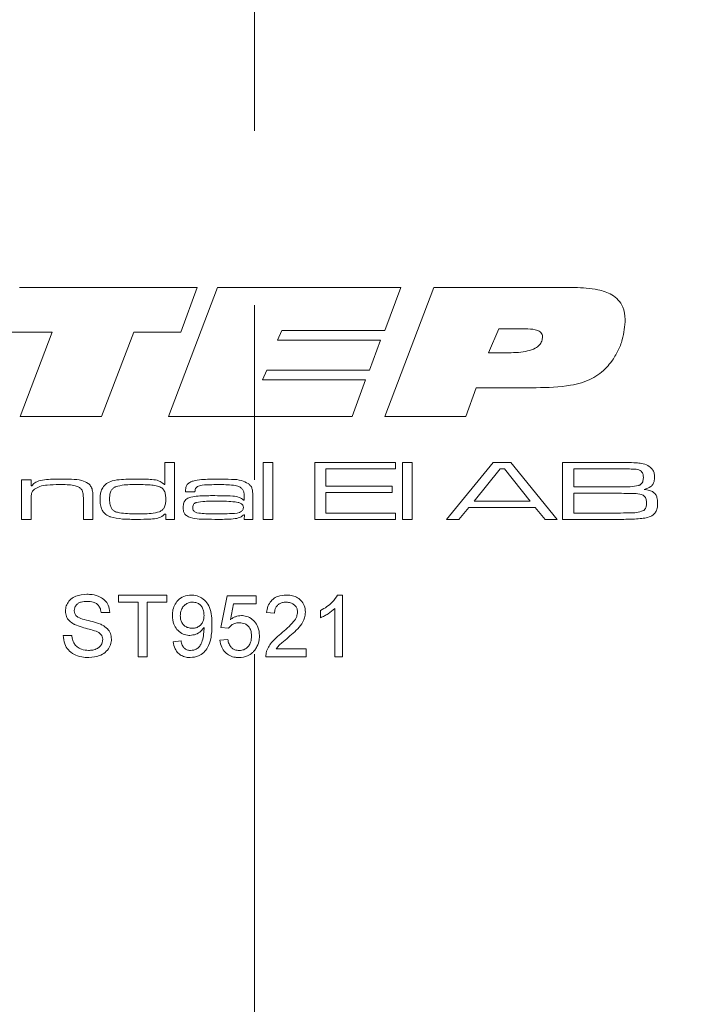
# Model space of a CAD drawing. Units: millimetres. Extents: x 0 to 210, y 0 to 297.
# Drawn here: x 143 to 153, y 197 to 211 of the extents above; entities that cross this region are included whole.
import ezdxf

# ---------------------------------------------------------------- set-up
doc = ezdxf.new("R2010")
doc.units = ezdxf.units.MM
doc.linetypes.add('CENTERX2', pattern=[20.32, 12.7, -2.54, 2.54, -2.54])
doc.styles.add('SLDTEXTSTYLE0', font='TXT', dxfattribs={"width": 0.75})
doc.dimstyles.new('SLDDIMSTYLE0', dxfattribs={"dimtxt": 3.5, "dimasz": 2.5, "dimexe": 0, "dimexo": 0.0625, "dimgap": 0.875, "dimtad": 1, "dimlfac": 2, "dimrnd": 1e-09, "dimzin": 12, "dimdsep": 46, "dimtxsty": 'SLDTEXTSTYLE0', "dimsah": 1, "dimcen": 0.09, "dimadec": 0, "dimazin": 3, "dimtfac": 1, "dimtofl": 0, "dimtmove": 0, "dimatfit": 3, "dimfxl": 0, "dimfrac": 2, "dimtolj": 1, "dimtzin": 12, "dimarcsym": 0})

# ---------------------------------------------------------------- blocks, each defined once
blk = doc.blocks.new('_D_11')
at = {"color": 7, "linetype": 'Continuous', "lineweight": 0}
for p, q in [((146.39, 186.387), (155.892, 186.387)), ((155.892, 186.387), (168.618, 186.387))]:
    blk.add_line(p, q, dxfattribs=at)
for points in [[(146.39, 186.387), (148.89, 186.077), (148.89, 186.697)], [(155.892, 186.387), (153.392, 186.697), (153.392, 186.077)]]:
    blk.add_solid(points, dxfattribs=at)
at = {"color": 7, "linetype": 'Continuous', "lineweight": 0, "insert": (163.446, 190.899), "char_height": 3.5, "attachment_point": 1, "style": 'SLDTEXTSTYLE0'}
blk.add_mtext('19', dxfattribs=at)

msp = doc.modelspace()

# ---------------------------------------------------------------- linework, layer by layer
at = {"color": 7, "linetype": 'CENTERX2', "lineweight": 0}
msp.add_line((146.3902, 222.2479), (146.3902, 83.8073), dxfattribs=at)
at = {"color": 7, "linetype": 'Continuous', "lineweight": 15}
for p, q in [((145.553, 207.2666), (142.9667, 207.2666)), ((145.852, 207.2666), (145.1361, 205.3904)), ((145.3145, 206.618), (145.553, 207.2666)), ((148.5179, 207.2666), (145.852, 207.2666)), ((148.2841, 206.6412), (148.5179, 207.2666)), ((148.9978, 207.2666), (148.2862, 205.3904)), ((151.0455, 207.2666), (148.9978, 207.2666)), ((142.7271, 206.618), (143.4466, 206.618)), ((143.4466, 206.618), (142.9769, 205.3904)), ((144.1629, 205.3904), (144.6312, 206.618)), ((144.6312, 206.618), (145.3145, 206.618)), ((146.7242, 206.5022), (146.785, 206.6412)), ((146.785, 206.6412), (148.2841, 206.6412)), ((149.7951, 206.3169), (149.942, 206.6643)), ((149.942, 206.6643), (150.3304, 206.6643)), ((148.2233, 206.5022), (146.7242, 206.5022)), ((148.0629, 206.0621), (148.2233, 206.5022)), ((150.0904, 206.3169), (149.7951, 206.3169)), ((146.5067, 205.9231), (146.5675, 206.0621)), ((146.5675, 206.0621), (148.0629, 206.0621)), ((148.0058, 205.9231), (146.5067, 205.9231)), ((147.8096, 205.3904), (148.0058, 205.9231)), ((149.4636, 205.3904), (149.6167, 205.8073)), ((149.6167, 205.8073), (150.4896, 205.8073)), ((142.9769, 205.3904), (144.1629, 205.3904)), ((145.1361, 205.3904), (147.8096, 205.3904)), ((148.2862, 205.3904), (149.4636, 205.3904)), ((145.0859, 204.7203), (145.0859, 204.3979)), ((145.2242, 204.7203), (145.0859, 204.7203)), ((145.2242, 203.8904), (145.2242, 204.7203)), ((146.5152, 204.7203), (146.5152, 203.8904)), ((146.6535, 204.7203), (146.5152, 204.7203)), ((146.6535, 203.8904), (146.6535, 204.7203)), ((147.2644, 204.7203), (147.2644, 203.8904)), ((148.4401, 204.7203), (147.2644, 204.7203)), ((148.4401, 204.6281), (148.4401, 204.7203)), ((148.6822, 204.7203), (148.5439, 204.7203)), ((148.5439, 204.7203), (148.5439, 203.8904)), ((148.6822, 203.8904), (148.6822, 204.7203)), ((149.8621, 204.7203), (149.1834, 203.8904)), ((150.1171, 204.7203), (149.8621, 204.7203)), ((150.7939, 203.8904), (150.1171, 204.7203)), ((151.6685, 204.7203), (150.8723, 204.7203)), ((150.8723, 204.7203), (150.8723, 203.8904)), ((147.4258, 204.3745), (147.4258, 204.6281)), ((147.4258, 204.6281), (148.4401, 204.6281)), ((149.584, 204.1555), (149.962, 204.6281)), ((149.962, 204.6281), (150.026, 204.6281)), ((150.026, 204.6281), (150.3986, 204.1555)), ((151.0337, 204.6281), (151.6685, 204.6281)), ((151.0337, 204.363), (151.0337, 204.6281)), ((143.1379, 204.4667), (142.9995, 204.4667)), ((142.9995, 204.4667), (142.9995, 203.8904)), ((143.1379, 204.3799), (143.1379, 204.4667)), ((143.1474, 204.3799), (143.1379, 204.3799)), ((145.0859, 204.3979), (145.077, 204.3979)), ((145.3838, 204.2938), (145.5205, 204.2938)), ((148.394, 204.3745), (147.4258, 204.3745)), ((147.4258, 203.9826), (147.4258, 204.2823)), ((147.4258, 204.2823), (148.394, 204.2823)), ((148.394, 204.2823), (148.394, 204.3745)), ((151.6685, 204.363), (151.0337, 204.363)), ((143.1379, 203.8904), (143.1379, 204.1569)), ((143.8986, 204.1771), (143.8986, 203.8904)), ((144.0369, 203.8904), (144.0369, 204.2158)), ((146.2385, 204.1722), (146.2272, 204.1722)), ((146.2385, 204.2342), (146.2385, 204.1722)), ((146.3653, 203.8904), (146.3653, 204.1942)), ((150.3986, 204.1555), (149.584, 204.1555)), ((151.0337, 204.2707), (151.6685, 204.2707)), ((151.0337, 203.9826), (151.0337, 204.2707)), ((149.3639, 203.8904), (149.5069, 204.0633)), ((149.5069, 204.0633), (150.4748, 204.0633)), ((150.4748, 204.0633), (150.6169, 203.8904)), ((142.9995, 203.8904), (143.1379, 203.8904)), ((143.8986, 203.8904), (144.0369, 203.8904)), ((145.0797, 203.9646), (145.0974, 203.9646)), ((145.0974, 203.9646), (145.0974, 203.8904)), ((145.0974, 203.8904), (145.2242, 203.8904)), ((146.2342, 203.9579), (146.2411, 203.9579)), ((146.2411, 203.9579), (146.2385, 203.8904)), ((146.2385, 203.8904), (146.3653, 203.8904)), ((146.5152, 203.8904), (146.6535, 203.8904)), ((147.2644, 203.8904), (148.4401, 203.8904)), ((148.4401, 203.9826), (147.4258, 203.9826)), ((148.4401, 203.8904), (148.4401, 203.9826)), ((148.5439, 203.8904), (148.6822, 203.8904)), ((149.1834, 203.8904), (149.3639, 203.8904)), ((150.6169, 203.8904), (150.7939, 203.8904)), ((150.8723, 203.8904), (151.6685, 203.8904)), ((151.6685, 203.9826), (151.0337, 203.9826)), ((144.41, 202.7893), (144.41, 202.6856)), ((145.113, 202.7893), (144.41, 202.7893)), ((145.113, 202.6856), (145.113, 202.7893)), ((145.9888, 202.7778), (145.8966, 202.3168)), ((146.4152, 202.7778), (145.9888, 202.7778)), ((146.4152, 202.6625), (146.4152, 202.7778)), ((147.6714, 202.7893), (147.5972, 202.7893)), ((147.6714, 201.8904), (147.6714, 202.7893)), ((144.41, 202.6856), (144.6981, 202.6856)), ((144.6981, 202.6856), (144.6981, 201.8904)), ((144.8249, 201.8904), (144.8249, 202.6856)), ((144.8249, 202.6856), (145.113, 202.6856)), ((146.0373, 202.4297), (146.083, 202.6625)), ((146.083, 202.6625), (146.4152, 202.6625)), ((147.3487, 202.5645), (147.3487, 202.4583)), ((147.5562, 202.5908), (147.5562, 201.8904)), ((144.1564, 202.5357), (144.2832, 202.5357)), ((146.5651, 202.5357), (146.6803, 202.5242)), ((145.8966, 202.3168), (146.0119, 202.3052)), ((143.73, 202.2015), (143.6033, 202.2015)), ((146.0004, 202.1439), (145.8851, 202.1324)), ((145.3204, 202.1209), (145.2052, 202.1093)), ((147.1413, 202.0056), (146.7016, 202.0056)), ((147.1413, 201.8904), (147.1413, 202.0056)), ((144.6981, 201.8904), (144.8249, 201.8904)), ((146.5535, 201.8904), (147.1413, 201.8904)), ((147.5562, 201.8904), (147.6714, 201.8904))]:
    msp.add_line(p, q, dxfattribs=at)
for points, knots in [([(151.7839, 206.8029), (151.7783, 206.8648), (151.7691, 206.9679), (151.6866, 207.0891), (151.5641, 207.1823), (151.3459, 207.2564), (151.1601, 207.2627), (151.0455, 207.2666)], [0, 0, 0, 0, 0.1860751, 0.3104881, 0.4344036, 0.6510945, 1, 1, 1, 1]), ([(151.5866, 206.1924), (151.6187, 206.2416), (151.6828, 206.3401), (151.7603, 206.545), (151.7747, 206.7033), (151.7839, 206.8029)], [0, 0, 0, 0, 0.27036166, 0.54101374, 1, 1, 1, 1]), ([(150.3304, 206.6643), (150.379, 206.6635), (150.4486, 206.6622), (150.5255, 206.6364), (150.5587, 206.6106), (150.5757, 206.5851), (150.5785, 206.564), (150.5793, 206.5535), (150.5794, 206.5521)], [0, 0, 0, 0, 0.4814086, 0.6900078, 0.7922337, 0.8953141, 0.9858362, 1, 1, 1, 1]), ([(150.5794, 206.5521), (150.5775, 206.5299), (150.5736, 206.4851), (150.5349, 206.4246), (150.4642, 206.3725), (150.3143, 206.3218), (150.1825, 206.3189), (150.0904, 206.3169)], [0, 0, 0, 0, 0.110309, 0.2216467, 0.3454447, 0.5431787, 1, 1, 1, 1]), ([(150.4896, 205.8073), (150.657, 205.8106), (150.9319, 205.8159), (151.2893, 205.917), (151.4834, 206.0618), (151.5634, 206.163), (151.5866, 206.1924)], [0, 0, 0, 0, 0.4143238, 0.6801702, 0.9070429, 1, 1, 1, 1]), ([(151.9407, 204.7149), (151.8953, 204.7163), (151.8273, 204.7184), (151.7366, 204.7195), (151.6912, 204.72), (151.6685, 204.7203)], [0, 0, 0, 0, 0.4999051, 0.749952, 1, 1, 1, 1]), ([(152.1761, 204.6232), (152.1566, 204.6416), (152.112, 204.6835), (152.0258, 204.7071), (151.9664, 204.7125), (151.9407, 204.7149)], [0, 0, 0, 0, 0.3067567, 0.6998258, 1, 1, 1, 1]), ([(151.6685, 204.6281), (151.7103, 204.6275), (151.7867, 204.6263), (151.8908, 204.6235), (151.9629, 204.6198), (151.9949, 204.6043), (152.0012, 204.6012)], [0, 0, 0, 0, 0.3725076, 0.6825803, 0.9380505, 1, 1, 1, 1]), ([(152.0012, 204.6012), (152.01, 204.5949), (152.0266, 204.583), (152.0433, 204.5491), (152.0476, 204.5194), (152.0479, 204.4992), (152.048, 204.4955)], [0, 0, 0, 0, 0.2644617, 0.4992625, 0.9095959, 1, 1, 1, 1]), ([(152.2094, 204.5079), (152.2091, 204.5182), (152.2084, 204.5386), (152.2021, 204.5763), (152.1895, 204.6049), (152.1776, 204.6212), (152.1761, 204.6232)], [0, 0, 0, 0, 0.2514397, 0.5031755, 0.9381926, 1, 1, 1, 1]), ([(143.5672, 204.4782), (143.5283, 204.4779), (143.4506, 204.4773), (143.3342, 204.4701), (143.234, 204.4516), (143.1731, 204.4119), (143.1533, 204.3872), (143.1474, 204.3799)], [0, 0, 0, 0, 0.2617703, 0.5236721, 0.7873908, 0.9365849, 1, 1, 1, 1]), ([(143.9678, 204.4139), (143.9377, 204.4296), (143.8619, 204.4691), (143.722, 204.4756), (143.6191, 204.4773), (143.5672, 204.4782)], [0, 0, 0, 0, 0.24511319, 0.61896055, 1, 1, 1, 1]), ([(144.7136, 204.4782), (144.6264, 204.4773), (144.4944, 204.476), (144.3314, 204.4609), (144.2408, 204.4207), (144.205, 204.3833), (144.1906, 204.3682)], [0, 0, 0, 0, 0.4754042, 0.7197748, 0.8866051, 1, 1, 1, 1]), ([(145.077, 204.3979), (145.0575, 204.4146), (145.013, 204.4526), (144.9193, 204.4706), (144.8183, 204.4773), (144.7485, 204.4779), (144.7136, 204.4782)], [0, 0, 0, 0, 0.1990725, 0.4531026, 0.7258904, 1, 1, 1, 1]), ([(145.8484, 204.4782), (145.7712, 204.4772), (145.653, 204.4755), (145.5182, 204.4584), (145.4478, 204.4321), (145.4088, 204.4009), (145.388, 204.3597), (145.3863, 204.3319), (145.3856, 204.3192)], [0, 0, 0, 0, 0.4305922, 0.6585598, 0.7517716, 0.8460377, 0.929363, 1, 1, 1, 1]), ([(146.2956, 204.413), (146.2646, 204.4289), (146.1898, 204.4674), (146.0345, 204.4754), (145.9171, 204.4772), (145.8484, 204.4782)], [0, 0, 0, 0, 0.2264552, 0.5471854, 1, 1, 1, 1]), ([(152.048, 204.4955), (152.0465, 204.4759), (152.0441, 204.4452), (152.0214, 204.4097), (151.9997, 204.3928), (151.9849, 204.3862), (151.9801, 204.384)], [0, 0, 0, 0, 0.4175755, 0.651855, 0.8858898, 1, 1, 1, 1]), ([(152.0604, 204.3278), (152.0943, 204.3375), (152.1428, 204.3512), (152.1883, 204.3989), (152.2069, 204.4484), (152.2084, 204.4856), (152.2094, 204.5079)], [0, 0, 0, 0, 0.3986852, 0.5707416, 0.7418397, 1, 1, 1, 1]), ([(143.1379, 204.1569), (143.1381, 204.1754), (143.1387, 204.2111), (143.1417, 204.2597), (143.157, 204.3018), (143.1759, 204.3207), (143.1856, 204.3304)], [0, 0, 0, 0, 0.2972808, 0.5749347, 0.7817426, 1, 1, 1, 1]), ([(143.1856, 204.3304), (143.2108, 204.3451), (143.2686, 204.3788), (143.3946, 204.3945), (143.4898, 204.3964), (143.5478, 204.3975)], [0, 0, 0, 0, 0.2328039, 0.5325482, 1, 1, 1, 1]), ([(143.5478, 204.3975), (143.5855, 204.3972), (143.6556, 204.3966), (143.7507, 204.3883), (143.8174, 204.3723), (143.8455, 204.3524), (143.8525, 204.3475)], [0, 0, 0, 0, 0.3606414, 0.6709135, 0.9186304, 1, 1, 1, 1]), ([(143.8525, 204.3475), (143.8623, 204.3375), (143.882, 204.3176), (143.8943, 204.2738), (143.8981, 204.2271), (143.8984, 204.1938), (143.8986, 204.1771)], [0, 0, 0, 0, 0.2260587, 0.4535793, 0.7255641, 1, 1, 1, 1]), ([(144.0369, 204.2158), (144.0365, 204.2385), (144.0356, 204.2841), (144.0234, 204.3487), (143.995, 204.3917), (143.974, 204.4088), (143.9678, 204.4139)], [0, 0, 0, 0, 0.3127979, 0.6275338, 0.8896965, 1, 1, 1, 1]), ([(144.1906, 204.3682), (144.1775, 204.3468), (144.154, 204.3082), (144.1426, 204.243), (144.1413, 204.2026), (144.1407, 204.1821)], [0, 0, 0, 0, 0.3797938, 0.6857786, 1, 1, 1, 1]), ([(144.279, 204.1821), (144.2796, 204.2021), (144.2808, 204.242), (144.2934, 204.2958), (144.3208, 204.3369), (144.3479, 204.3563), (144.3646, 204.3643), (144.3685, 204.3662)], [0, 0, 0, 0, 0.2742096, 0.5501757, 0.7453715, 0.94031, 1, 1, 1, 1]), ([(144.3685, 204.3662), (144.4098, 204.3764), (144.4854, 204.3951), (144.5986, 204.3966), (144.669, 204.3972), (144.7042, 204.3975)], [0, 0, 0, 0, 0.375544, 0.6874697, 1, 1, 1, 1]), ([(144.7042, 204.3975), (144.7459, 204.3969), (144.8157, 204.3959), (144.9142, 204.3906), (144.9695, 204.3776), (144.9973, 204.3711)], [0, 0, 0, 0, 0.4237185, 0.7102626, 1, 1, 1, 1]), ([(144.9973, 204.3711), (145.0166, 204.3619), (145.0489, 204.3466), (145.0814, 204.3005), (145.0955, 204.2443), (145.0967, 204.2014), (145.0974, 204.178)], [0, 0, 0, 0, 0.26884213, 0.44983171, 0.70031121, 1, 1, 1, 1]), ([(145.3856, 204.3192), (145.3855, 204.3171), (145.3854, 204.3128), (145.385, 204.3043), (145.3843, 204.298), (145.3838, 204.2938)], [0, 0, 0, 0, 0.25019356, 0.50043048, 1, 1, 1, 1]), ([(145.5205, 204.2938), (145.5206, 204.2953), (145.5208, 204.2976), (145.5224, 204.3002), (145.5234, 204.3013), (145.5239, 204.3019)], [0, 0, 0, 0, 0.4967692, 0.7441444, 1, 1, 1, 1]), ([(145.5239, 204.3019), (145.5245, 204.3107), (145.5257, 204.3285), (145.5379, 204.352), (145.5598, 204.3707), (145.6253, 204.3942), (145.7288, 204.3953), (145.8192, 204.3969), (145.8607, 204.3975)], [0, 0, 0, 0, 0.0688039, 0.1383011, 0.200705, 0.2902146, 0.6746895, 1, 1, 1, 1]), ([(145.8607, 204.3975), (145.897, 204.3973), (145.9719, 204.3969), (146.0726, 204.3914), (146.1531, 204.3772), (146.1872, 204.3538), (146.1993, 204.3455)], [0, 0, 0, 0, 0.3127883, 0.6456008, 0.8748655, 1, 1, 1, 1]), ([(146.1993, 204.3455), (146.2085, 204.335), (146.2284, 204.3122), (146.2372, 204.2712), (146.2382, 204.2447), (146.2385, 204.2342)], [0, 0, 0, 0, 0.3413509, 0.7389436, 1, 1, 1, 1]), ([(146.3653, 204.1942), (146.3651, 204.2148), (146.3645, 204.2561), (146.3604, 204.313), (146.3458, 204.3642), (146.3198, 204.3946), (146.3014, 204.4086), (146.2956, 204.413)], [0, 0, 0, 0, 0.257282, 0.5149416, 0.7113035, 0.9090048, 1, 1, 1, 1]), ([(151.9801, 204.384), (151.9383, 204.3761), (151.866, 204.3625), (151.7613, 204.3636), (151.6995, 204.3632), (151.6685, 204.363)], [0, 0, 0, 0, 0.4066044, 0.7032372, 1, 1, 1, 1]), ([(152.2555, 204.1268), (152.2541, 204.1548), (152.252, 204.1986), (152.2279, 204.2544), (152.1901, 204.2919), (152.1319, 204.3169), (152.0861, 204.3239), (152.0604, 204.3278)], [0, 0, 0, 0, 0.2623036, 0.4120892, 0.5628486, 0.7548007, 1, 1, 1, 1]), ([(144.1407, 204.1821), (144.1416, 204.1554), (144.1436, 204.1017), (144.1645, 204.0286), (144.2109, 203.9691), (144.2562, 203.9424), (144.2846, 203.9308), (144.2887, 203.9291)], [0, 0, 0, 0, 0.2543417, 0.5109535, 0.7078699, 0.9576855, 1, 1, 1, 1]), ([(144.6608, 203.9711), (144.581, 203.9719), (144.4818, 203.9729), (144.3724, 203.9983), (144.3316, 204.0201), (144.303, 204.0548), (144.2821, 204.11), (144.2802, 204.1551), (144.279, 204.1821)], [0, 0, 0, 0, 0.4682327, 0.5817297, 0.658588, 0.7355943, 0.8412059, 1, 1, 1, 1]), ([(145.0974, 204.178), (145.0967, 204.1579), (145.0954, 204.1176), (145.0798, 204.0633), (145.0471, 204.0238), (145.0209, 204.0095), (145.0079, 204.0024)], [0, 0, 0, 0, 0.2868837, 0.5765344, 0.7888468, 1, 1, 1, 1]), ([(145.4634, 204.2164), (145.443, 204.2093), (145.4106, 204.1981), (145.3754, 204.166), (145.3552, 204.124), (145.3516, 204.088), (145.351, 204.0651), (145.351, 204.0627)], [0, 0, 0, 0, 0.3072177, 0.4881563, 0.6696708, 0.9655645, 1, 1, 1, 1]), ([(145.773, 204.2362), (145.7399, 204.2359), (145.6717, 204.2353), (145.5679, 204.2334), (145.4983, 204.222), (145.4634, 204.2164)], [0, 0, 0, 0, 0.3195917, 0.6586777, 1, 1, 1, 1]), ([(145.4893, 204.0613), (145.4903, 204.0728), (145.4919, 204.0923), (145.5066, 204.1159), (145.5233, 204.1295), (145.5356, 204.135), (145.5406, 204.1373)], [0, 0, 0, 0, 0.3500456, 0.5900863, 0.8298636, 1, 1, 1, 1]), ([(145.5406, 204.1373), (145.5827, 204.1439), (145.6562, 204.1554), (145.7624, 204.1549), (145.826, 204.1553), (145.8578, 204.1555)], [0, 0, 0, 0, 0.4003948, 0.7001383, 1, 1, 1, 1]), ([(146.2272, 204.1722), (146.2074, 204.1867), (146.1613, 204.2202), (146.0528, 204.2318), (145.9226, 204.2354), (145.8229, 204.2359), (145.773, 204.2362)], [0, 0, 0, 0, 0.1552941, 0.3608646, 0.6801192, 1, 1, 1, 1]), ([(145.8578, 204.1555), (145.8995, 204.1551), (145.9823, 204.1544), (146.0798, 204.1493), (146.1494, 204.1384), (146.1851, 204.1269), (146.2101, 204.1092), (146.2232, 204.0902), (146.2267, 204.0739), (146.227, 204.0653), (146.227, 204.0636)], [0, 0, 0, 0, 0.305873, 0.6084062, 0.7152793, 0.8227645, 0.8797715, 0.9374411, 0.9873877, 1, 1, 1, 1]), ([(151.6685, 204.2707), (151.7103, 204.2703), (151.7936, 204.2695), (151.9096, 204.2669), (151.9959, 204.2637), (152.0344, 204.2456), (152.0422, 204.2419)], [0, 0, 0, 0, 0.3316549, 0.662139, 0.9315941, 1, 1, 1, 1]), ([(152.0422, 204.2419), (152.0516, 204.2357), (152.0697, 204.2235), (152.0878, 204.1888), (152.0937, 204.156), (152.094, 204.1335), (152.0941, 204.1276)], [0, 0, 0, 0, 0.2510571, 0.4885342, 0.8646809, 1, 1, 1, 1]), ([(145.0079, 204.0024), (144.9666, 203.9922), (144.8891, 203.9732), (144.772, 203.9721), (144.6979, 203.9714), (144.6608, 203.9711)], [0, 0, 0, 0, 0.3637304, 0.6815716, 1, 1, 1, 1]), ([(145.351, 204.0627), (145.3515, 204.048), (145.3526, 204.0184), (145.3657, 203.9758), (145.3952, 203.9459), (145.4179, 203.9334), (145.4286, 203.9275)], [0, 0, 0, 0, 0.26556877, 0.53398261, 0.77909543, 1, 1, 1, 1]), ([(145.5504, 203.9869), (145.5366, 203.9924), (145.5156, 204.0008), (145.4967, 204.0247), (145.4899, 204.0439), (145.4895, 204.0564), (145.4893, 204.0613)], [0, 0, 0, 0, 0.420733, 0.639619, 0.8584552, 1, 1, 1, 1]), ([(146.227, 204.0636), (146.2264, 204.0554), (146.2252, 204.0403), (146.2146, 204.0203), (146.196, 204.0032), (146.135, 203.9762), (146.0265, 203.9738), (145.9319, 203.972), (145.8846, 203.9711)], [0, 0, 0, 0, 0.0635411, 0.1175242, 0.1714326, 0.2584136, 0.6299102, 1, 1, 1, 1]), ([(152.0475, 204.0177), (152.0143, 204.0071), (151.9489, 203.9863), (151.8205, 203.9846), (151.7277, 203.9834), (151.6685, 203.9826)], [0, 0, 0, 0, 0.27116956, 0.53509065, 1, 1, 1, 1]), ([(152.0941, 204.1276), (152.0938, 204.1169), (152.093, 204.0905), (152.0832, 204.0548), (152.0645, 204.0291), (152.0519, 204.0206), (152.0475, 204.0177)], [0, 0, 0, 0, 0.2559525, 0.6356749, 0.8733176, 1, 1, 1, 1]), ([(152.1897, 203.955), (152.203, 203.9675), (152.2313, 203.9941), (152.2523, 204.0564), (152.2543, 204.1018), (152.2555, 204.1268)], [0, 0, 0, 0, 0.2823132, 0.6052104, 1, 1, 1, 1]), ([(144.2887, 203.9291), (144.3477, 203.9152), (144.4414, 203.8932), (144.5734, 203.8914), (144.6446, 203.8907), (144.6803, 203.8904)], [0, 0, 0, 0, 0.458402, 0.7290217, 1, 1, 1, 1]), ([(144.6803, 203.8904), (144.7469, 203.8908), (144.8475, 203.8916), (144.9764, 203.9036), (145.0443, 203.9333), (145.0726, 203.9583), (145.0797, 203.9646)], [0, 0, 0, 0, 0.48114917, 0.7273125, 0.93124523, 1, 1, 1, 1]), ([(145.4286, 203.9275), (145.4698, 203.9155), (145.5484, 203.8928), (145.6939, 203.8924), (145.7955, 203.8911), (145.8585, 203.8904)], [0, 0, 0, 0, 0.29523798, 0.56335804, 1, 1, 1, 1]), ([(145.8846, 203.9711), (145.843, 203.9714), (145.7664, 203.972), (145.6546, 203.9731), (145.5852, 203.9823), (145.5504, 203.9869)], [0, 0, 0, 0, 0.3731758, 0.6859427, 1, 1, 1, 1]), ([(145.8585, 203.8904), (145.9002, 203.8909), (145.984, 203.8919), (146.0972, 203.8948), (146.1844, 203.9192), (146.221, 203.9476), (146.2342, 203.9579)], [0, 0, 0, 0, 0.3208302, 0.645314, 0.871989, 1, 1, 1, 1]), ([(151.6685, 203.8904), (151.7103, 203.8906), (151.7729, 203.8908), (151.8564, 203.8929), (151.8982, 203.8948), (151.9191, 203.8958)], [0, 0, 0, 0, 0.499836, 0.7498962, 1, 1, 1, 1]), ([(151.9191, 203.8958), (151.9544, 203.8982), (152.0179, 203.9025), (152.1117, 203.914), (152.1633, 203.9411), (152.1897, 203.955)], [0, 0, 0, 0, 0.3805851, 0.6830453, 1, 1, 1, 1]), ([(143.9499, 202.8008), (143.8943, 202.796), (143.8111, 202.7887), (143.7139, 202.7323), (143.6635, 202.6687), (143.6402, 202.6059), (143.6385, 202.5678), (143.6378, 202.5546)], [0, 0, 0, 0, 0.3720536, 0.5567932, 0.7429995, 0.9108152, 1, 1, 1, 1]), ([(144.2832, 202.5357), (144.2779, 202.5727), (144.2687, 202.6375), (144.2136, 202.7153), (144.1342, 202.7709), (144.0419, 202.7974), (143.9759, 202.7998), (143.9499, 202.8008)], [0, 0, 0, 0, 0.23215768, 0.40769017, 0.58315458, 0.83606475, 1, 1, 1, 1]), ([(145.4691, 202.7893), (145.4309, 202.7854), (145.3588, 202.7781), (145.274, 202.7168), (145.2197, 202.6402), (145.1964, 202.5621), (145.1944, 202.5115), (145.1936, 202.4909)], [0, 0, 0, 0, 0.2500152, 0.4717756, 0.6658194, 0.8636603, 1, 1, 1, 1]), ([(145.7699, 202.358), (145.7677, 202.4441), (145.7648, 202.5655), (145.6841, 202.7006), (145.6019, 202.7631), (145.5251, 202.7874), (145.4811, 202.7889), (145.4691, 202.7893)], [0, 0, 0, 0, 0.4265002, 0.6015001, 0.7773628, 0.9393602, 1, 1, 1, 1]), ([(146.8532, 202.7893), (146.8107, 202.7862), (146.7409, 202.7813), (146.6547, 202.7335), (146.598, 202.6673), (146.5726, 202.5966), (146.5669, 202.5506), (146.5651, 202.5357)], [0, 0, 0, 0, 0.29525646, 0.48442723, 0.67458154, 0.89481853, 1, 1, 1, 1]), ([(147.1298, 202.5411), (147.1265, 202.574), (147.1204, 202.6364), (147.068, 202.7116), (147.0007, 202.7622), (146.9261, 202.786), (146.876, 202.7883), (146.8532, 202.7893)], [0, 0, 0, 0, 0.2347243, 0.4457886, 0.638729, 0.8351884, 1, 1, 1, 1]), ([(147.5972, 202.7893), (147.5741, 202.7541), (147.5315, 202.6894), (147.443, 202.6164), (147.3805, 202.582), (147.3487, 202.5645)], [0, 0, 0, 0, 0.3700004, 0.6803662, 1, 1, 1, 1]), ([(143.7646, 202.5629), (143.7659, 202.5772), (143.7686, 202.606), (143.7921, 202.6426), (143.8245, 202.6714), (143.8798, 202.6937), (143.9248, 202.6957), (143.9549, 202.6971)], [0, 0, 0, 0, 0.1631259, 0.3273127, 0.4855185, 0.6556736, 1, 1, 1, 1]), ([(143.7968, 202.4835), (143.7876, 202.4947), (143.7697, 202.5163), (143.7653, 202.5464), (143.7647, 202.5613), (143.7646, 202.5629)], [0, 0, 0, 0, 0.4866626, 0.9453773, 1, 1, 1, 1]), ([(143.9549, 202.6971), (143.9841, 202.6956), (144.0307, 202.6932), (144.0905, 202.6671), (144.1298, 202.6275), (144.1501, 202.5805), (144.1546, 202.5484), (144.1564, 202.5357)], [0, 0, 0, 0, 0.3007639, 0.4814198, 0.6633487, 0.8670815, 1, 1, 1, 1]), ([(145.3089, 202.4848), (145.3115, 202.5156), (145.3158, 202.5673), (145.3546, 202.6297), (145.4013, 202.6683), (145.4487, 202.6841), (145.4769, 202.6852), (145.4868, 202.6856)], [0, 0, 0, 0, 0.3051145, 0.5112905, 0.7179814, 0.9008255, 1, 1, 1, 1]), ([(145.4868, 202.6856), (145.508, 202.6838), (145.5463, 202.6805), (145.5942, 202.651), (145.6289, 202.6104), (145.6514, 202.556), (145.6535, 202.515), (145.6546, 202.4934)], [0, 0, 0, 0, 0.2204053, 0.3969027, 0.5722727, 0.774581, 1, 1, 1, 1]), ([(146.6803, 202.5242), (146.682, 202.5453), (146.685, 202.5826), (146.7113, 202.6303), (146.7484, 202.6622), (146.7963, 202.6825), (146.8316, 202.6845), (146.8506, 202.6856)], [0, 0, 0, 0, 0.2381863, 0.4198476, 0.6016075, 0.7846816, 1, 1, 1, 1]), ([(146.8506, 202.6856), (146.8718, 202.6841), (146.91, 202.6815), (146.9599, 202.6552), (146.9935, 202.6193), (147.0121, 202.5788), (147.0138, 202.5521), (147.0145, 202.5401)], [0, 0, 0, 0, 0.2576624, 0.4659421, 0.6742085, 0.8521261, 1, 1, 1, 1]), ([(147.3487, 202.4583), (147.3678, 202.4667), (147.406, 202.4836), (147.4773, 202.5253), (147.5248, 202.5648), (147.5562, 202.5908)], [0, 0, 0, 0, 0.2530332, 0.5060015, 1, 1, 1, 1]), ([(143.6378, 202.5546), (143.6405, 202.5287), (143.6458, 202.477), (143.6921, 202.4093), (143.7397, 202.377), (143.7672, 202.3622), (143.7705, 202.3603)], [0, 0, 0, 0, 0.3119775, 0.6214662, 0.9539134, 1, 1, 1, 1]), ([(144.1503, 202.3629), (144.1107, 202.3766), (144.0321, 202.404), (143.9196, 202.4301), (143.8374, 202.4529), (143.8038, 202.4783), (143.7968, 202.4835)], [0, 0, 0, 0, 0.33437637, 0.66427122, 0.93047926, 1, 1, 1, 1]), ([(145.1936, 202.4909), (145.197, 202.4482), (145.2027, 202.3753), (145.2571, 202.2855), (145.3264, 202.2272), (145.3957, 202.2035), (145.4368, 202.202), (145.4488, 202.2015)], [0, 0, 0, 0, 0.2943299, 0.5035905, 0.7130322, 0.9164607, 1, 1, 1, 1]), ([(145.4839, 202.3052), (145.4628, 202.3067), (145.4241, 202.3094), (145.3733, 202.336), (145.337, 202.375), (145.3126, 202.4261), (145.3102, 202.4644), (145.3089, 202.4848)], [0, 0, 0, 0, 0.2238447, 0.4094053, 0.5948667, 0.7838813, 1, 1, 1, 1]), ([(145.6546, 202.4934), (145.6522, 202.4619), (145.6483, 202.4123), (145.6107, 202.3552), (145.5675, 202.3215), (145.5225, 202.3067), (145.4941, 202.3056), (145.4839, 202.3052)], [0, 0, 0, 0, 0.3257544, 0.5134226, 0.7009132, 0.8932299, 1, 1, 1, 1]), ([(146.1975, 202.4896), (146.1689, 202.4865), (146.1256, 202.4819), (146.0732, 202.4557), (146.0493, 202.4384), (146.0373, 202.4297)], [0, 0, 0, 0, 0.4916569, 0.7427838, 1, 1, 1, 1]), ([(146.4613, 202.1986), (146.4577, 202.2413), (146.4514, 202.3153), (146.3941, 202.4056), (146.3221, 202.4649), (146.2509, 202.4879), (146.2093, 202.4893), (146.1975, 202.4896)], [0, 0, 0, 0, 0.2893224, 0.5017164, 0.7141776, 0.9192524, 1, 1, 1, 1]), ([(147.0145, 202.5401), (147.0118, 202.5189), (147.0053, 202.4682), (146.9511, 202.3894), (146.8698, 202.3097), (146.8053, 202.2544), (146.7729, 202.2266)], [0, 0, 0, 0, 0.156034, 0.3730831, 0.6848222, 1, 1, 1, 1]), ([(146.8804, 202.1724), (146.912, 202.1995), (146.9748, 202.2535), (147.0609, 202.3428), (147.1203, 202.4414), (147.127, 202.5121), (147.1298, 202.5411)], [0, 0, 0, 0, 0.27217922, 0.54037563, 0.81116244, 1, 1, 1, 1]), ([(143.7705, 202.3603), (143.8065, 202.346), (143.8754, 202.3184), (143.9825, 202.2939), (144.05, 202.2718), (144.0837, 202.2608)], [0, 0, 0, 0, 0.3523795, 0.6761894, 1, 1, 1, 1]), ([(144.3063, 202.1455), (144.3035, 202.1743), (144.2981, 202.2303), (144.2486, 202.3039), (144.1937, 202.3425), (144.1584, 202.3591), (144.1503, 202.3629)], [0, 0, 0, 0, 0.3014132, 0.5872668, 0.9050984, 1, 1, 1, 1]), ([(145.4488, 202.2015), (145.4782, 202.2048), (145.536, 202.2114), (145.6085, 202.2567), (145.64, 202.2993), (145.6546, 202.3189)], [0, 0, 0, 0, 0.3568593, 0.7026962, 1, 1, 1, 1]), ([(145.4535, 201.8788), (145.4952, 201.8832), (145.5673, 201.8907), (145.6531, 201.95), (145.718, 202.0348), (145.7646, 202.1745), (145.7679, 202.2891), (145.7699, 202.358)], [0, 0, 0, 0, 0.1912686, 0.3306649, 0.4696605, 0.6812883, 1, 1, 1, 1]), ([(145.6552, 202.297), (145.6492, 202.2303), (145.6413, 202.1422), (145.5967, 202.0447), (145.554, 202.0071), (145.5077, 201.9858), (145.4749, 201.9836), (145.4594, 201.9826)], [0, 0, 0, 0, 0.4827734, 0.6373234, 0.7629589, 0.8880413, 1, 1, 1, 1]), ([(145.6546, 202.3189), (145.6547, 202.3171), (145.6548, 202.3134), (145.655, 202.3061), (145.6551, 202.3006), (145.6552, 202.297)], [0, 0, 0, 0, 0.25000334, 0.50000707, 1, 1, 1, 1]), ([(146.0119, 202.3052), (146.0251, 202.3219), (146.0495, 202.3525), (146.1045, 202.382), (146.144, 202.3845), (146.1657, 202.3859)], [0, 0, 0, 0, 0.3488372, 0.6444143, 1, 1, 1, 1]), ([(146.1657, 202.3859), (146.1955, 202.3836), (146.2421, 202.38), (146.295, 202.3441), (146.3273, 202.2992), (146.3439, 202.2462), (146.3454, 202.2081), (146.3461, 202.1918)], [0, 0, 0, 0, 0.292955, 0.4565506, 0.6199513, 0.8372858, 1, 1, 1, 1]), ([(143.6033, 202.2015), (143.6082, 202.1592), (143.6171, 202.0828), (143.6761, 201.9864), (143.7617, 201.9175), (143.8685, 201.883), (143.9442, 201.8802), (143.9798, 201.8788)], [0, 0, 0, 0, 0.2272127, 0.4094148, 0.5924109, 0.8085698, 1, 1, 1, 1]), ([(143.9742, 201.9826), (143.9398, 201.9856), (143.8803, 201.9908), (143.8095, 202.0295), (143.7617, 202.0801), (143.7386, 202.14), (143.7327, 202.1827), (143.73, 202.2015)], [0, 0, 0, 0, 0.280891, 0.484979, 0.646382, 0.8435318, 1, 1, 1, 1]), ([(144.1795, 202.1394), (144.1774, 202.1222), (144.1733, 202.0878), (144.1452, 202.0427), (144.0979, 202.0066), (144.0386, 201.9857), (143.9942, 201.9835), (143.9742, 201.9826)], [0, 0, 0, 0, 0.1788458, 0.358094, 0.536945, 0.7916946, 1, 1, 1, 1]), ([(143.9798, 201.8788), (144.0322, 201.8835), (144.1163, 201.8911), (144.2185, 201.9497), (144.2782, 202.0217), (144.3039, 202.0919), (144.3057, 202.1331), (144.3063, 202.1455)], [0, 0, 0, 0, 0.3325566, 0.5337469, 0.7362808, 0.9207965, 1, 1, 1, 1]), ([(144.0837, 202.2608), (144.0967, 202.2549), (144.1228, 202.2432), (144.155, 202.2168), (144.1747, 202.1823), (144.1788, 202.1556), (144.1794, 202.1414), (144.1795, 202.1394)], [0, 0, 0, 0, 0.2581813, 0.5186769, 0.7410581, 0.9635716, 1, 1, 1, 1]), ([(145.8851, 202.1324), (145.8912, 202.097), (145.9023, 202.0328), (145.9574, 201.9546), (146.0276, 201.9033), (146.1006, 201.8813), (146.1465, 201.8795), (146.1644, 201.8788)], [0, 0, 0, 0, 0.2555256, 0.4626567, 0.669965, 0.8712735, 1, 1, 1, 1]), ([(146.1651, 201.9826), (146.1445, 201.9841), (146.1085, 201.9868), (146.0628, 202.0121), (146.0275, 202.0518), (146.0086, 202.0985), (146.0025, 202.132), (146.0004, 202.1439)], [0, 0, 0, 0, 0.240687, 0.4198657, 0.5989202, 0.8572116, 1, 1, 1, 1]), ([(146.3461, 202.1918), (146.344, 202.1612), (146.3405, 202.1098), (146.3065, 202.045), (146.2616, 202.0032), (146.2107, 201.9848), (146.1786, 201.9832), (146.1651, 201.9826)], [0, 0, 0, 0, 0.2924198, 0.4910176, 0.6907644, 0.8699033, 1, 1, 1, 1]), ([(146.3926, 201.988), (146.4038, 202.0042), (146.4351, 202.0496), (146.4581, 202.1233), (146.4605, 202.1786), (146.4613, 202.1986)], [0, 0, 0, 0, 0.2630878, 0.7325152, 1, 1, 1, 1]), ([(146.7729, 202.2266), (146.7407, 202.2001), (146.6658, 202.1386), (146.595, 202.0487), (146.5706, 201.9836), (146.5656, 201.9703)], [0, 0, 0, 0, 0.3752157, 0.8729092, 1, 1, 1, 1]), ([(146.7016, 202.0056), (146.7144, 202.0221), (146.7402, 202.0551), (146.8028, 202.1081), (146.8496, 202.1469), (146.8804, 202.1724)], [0, 0, 0, 0, 0.2552949, 0.5105935, 1, 1, 1, 1]), ([(145.2052, 202.1093), (145.2121, 202.0739), (145.2239, 202.0134), (145.2753, 201.9417), (145.3375, 201.8983), (145.4002, 201.8808), (145.4389, 201.8794), (145.4535, 201.8788)], [0, 0, 0, 0, 0.28615439, 0.48772047, 0.68971509, 0.8832107, 1, 1, 1, 1]), ([(145.4594, 201.9826), (145.4401, 201.9843), (145.4073, 201.9871), (145.368, 202.0127), (145.3387, 202.0512), (145.326, 202.0897), (145.3213, 202.1158), (145.3204, 202.1209)], [0, 0, 0, 0, 0.2656839, 0.4486939, 0.6314722, 0.9293373, 1, 1, 1, 1]), ([(146.1644, 201.8788), (146.2063, 201.8829), (146.2776, 201.8897), (146.3524, 201.9402), (146.3818, 201.9752), (146.3926, 201.988)], [0, 0, 0, 0, 0.4753947, 0.8085219, 1, 1, 1, 1]), ([(146.5656, 201.9703), (146.5635, 201.9638), (146.5594, 201.9509), (146.5544, 201.9242), (146.5539, 201.9039), (146.5535, 201.8904)], [0, 0, 0, 0, 0.2506718, 0.5016575, 1, 1, 1, 1])]:
    msp.add_open_spline(points, degree=3, knots=knots, dxfattribs=at)

# ---------------------------------------------------------------- dimensions: what is measured, and where the dimension line sits
at = {"color": 7, "linetype": 'Continuous', "lineweight": 0}
dim = msp.add_linear_dim(base=(155.8917, 186.3874), p1=(146.3902, 222.2479), p2=(155.8917, 157.4654), dimstyle='SLDDIMSTYLE0', dxfattribs=at)
dim.commit()
dim.dimension.update_dxf_attribs({"geometry": '_D_11', "text_midpoint": (166.0322, 186.3874), "dimtype": 160})

doc.saveas('drawing.dxf')
